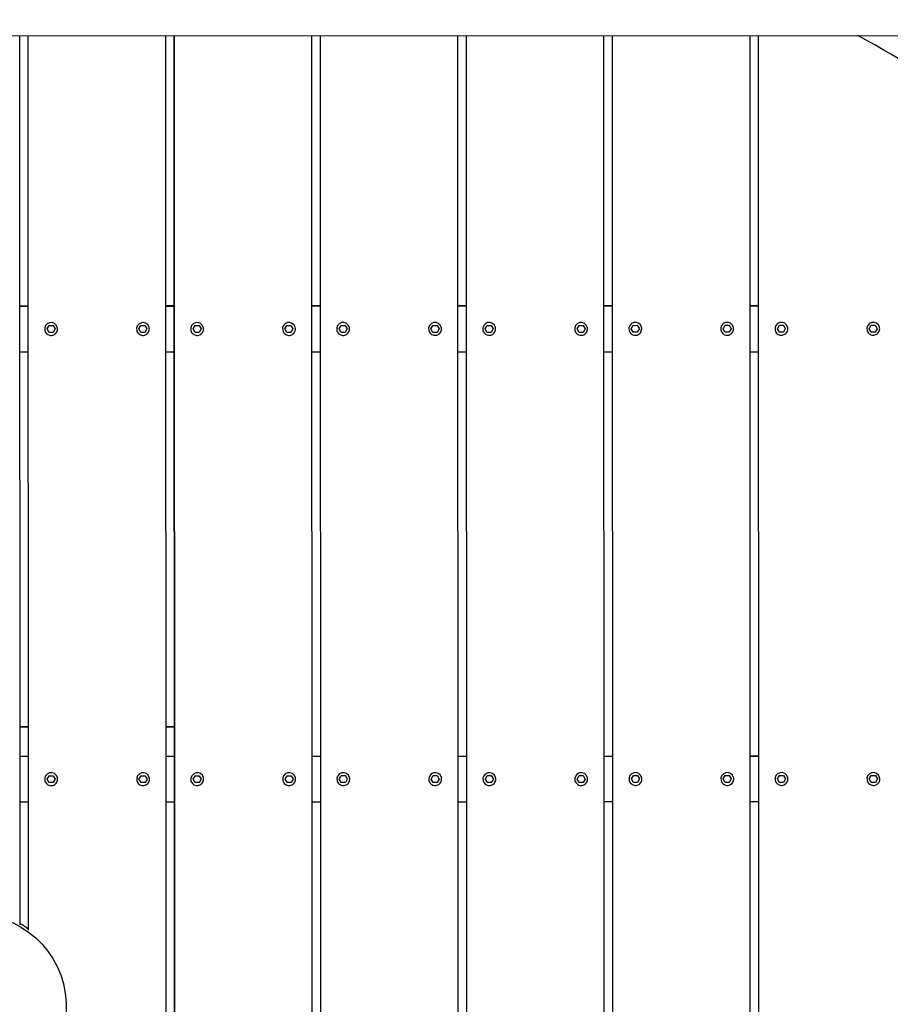
# Model space of a CAD drawing. Extents: x -171612754 to 1023329, y -47427495 to 12.
# Drawn here: x 1013413 to 1014360, y -93900 to -92828 of the extents above; entities that cross this region are included whole.
import ezdxf

# ---------------------------------------------------------------- set-up
doc = ezdxf.new("R2010")
doc.units = 0
doc.layers.get('0').update_dxf_attribs({"color": 252, "linetype": 'CONTINUOUS', "lineweight": 25})
doc.layers.get('Defpoints').update_dxf_attribs({"linetype": 'CONTINUOUS'})
doc.layers.add('ENG-DIMENSION', color=1, linetype='CONTINUOUS')
doc.layers.add('EQUIPMENT', color=4, linetype='CONTINUOUS', lineweight=25)
doc.styles.add('Entos Arial', font='arial.ttf')
doc.styles.add('MYRIAD', font='txt')
doc.dimstyles.new('Entos_DIM_50', dxfattribs={"dimscale": 50, "dimtxt": 1.8, "dimasz": 1.8, "dimexe": 0.9, "dimexo": 0.9, "dimgap": 0.7, "dimtad": 1, "dimrnd": 0.5, "dimdsep": 46, "dimtxsty": 'MYRIAD', "dimblk": 'ARCHTICK', "dimcen": 0, "dimazin": 2, "dimtfac": 1, "dimtmove": 0, "dimatfit": 3, "dimfxl": 1, "dimtolj": 1, "dimarcsym": 0})

# ---------------------------------------------------------------- blocks, each defined once
blk = doc.blocks.new('_ArchTick')
at = {"color": 0, "linetype": 'ByBlock', "const_width": 0.15}
blk.add_lwpolyline([(-0.5, -0.5), (0.5, 0.5)], dxfattribs=at)
blk = doc.blocks.new('*D1445')
at = {"layer": 'Defpoints', "color": 0, "transparency": 16777216}
for p in [(992116, -85416.4), (1020749.6, -91724.5), (992116, -94163.8)]:
    blk.add_point(p, dxfattribs=at)
at = {"layer": 'ENG-DIMENSION', "color": 0, "lineweight": -2, "transparency": 16777216}
for p, q in [((992116, -94073.8), (992116, -85326.4)), ((1020749.6, -91634.5), (1020749.6, -85326.4)), ((1020749.6, -85416.4), (992116, -85416.4))]:
    blk.add_line(p, q, dxfattribs=at)
at = {"layer": 'ENG-DIMENSION', "color": 0, "lineweight": -2, "transparency": 16777216, "xscale": 180, "yscale": 180, "zscale": 180, "rotation": 180}
blk.add_blockref('_ArchTick', (992116, -85416.4), dxfattribs=at)
at = {"layer": 'ENG-DIMENSION', "color": 0, "lineweight": -2, "transparency": 16777216, "xscale": 180, "yscale": 180, "zscale": 180}
blk.add_blockref('_ArchTick', (1020749.6, -85416.4), dxfattribs=at)
at = {"layer": 'ENG-DIMENSION', "color": 0, "transparency": 16777216, "insert": (1006432.8, -85254.5), "char_height": 180, "attachment_point": 5, "style": 'Entos Arial'}
blk.add_mtext('\\A1;28633', dxfattribs=at)

msp = doc.modelspace()

# ---------------------------------------------------------------- linework, layer by layer
at = {"layer": 'EQUIPMENT'}
for p, q in [((1012703.6, -92845.9), (1014803.6, -92845.3)), ((1013412.9, -93813.3), (1013412.6, -92845.7)), ((1013421.6, -92845.7), (1013421.8, -93819.2)), ((1013421.6, -92845.7), (1013421.8, -93819.2)), ((1013572.2, -95086.8), (1013571.6, -92845.7)), ((1013580.5, -92845.6), (1013581.2, -95088.1)), ((1013580.6, -92845.6), (1013581.2, -95088.1)), ((1013731.2, -95100.3), (1013730.6, -92845.6)), ((1013739.5, -92845.6), (1013740.2, -95100.4)), ((1013739.5, -92845.6), (1013740.2, -95100.4)), ((1013890.2, -95092.6), (1013889.5, -92845.6)), ((1013898.5, -92845.6), (1013899.1, -95091.5)), ((1013898.5, -92845.6), (1013899.1, -95091.5)), ((1014049.1, -95063.3), (1014048.5, -92845.5)), ((1014057.5, -92845.5), (1014058.1, -95061)), ((1014057.5, -92845.5), (1014058.1, -95061)), ((1014208.1, -95010.8), (1014207.5, -92845.5)), ((1014216.5, -92845.5), (1014217.1, -95007)), ((1014216.5, -92845.5), (1014217.1, -95007)), ((1013412.7, -93139.8), (1013421.6, -93139.8)), ((1013421.6, -93139.8), (1013412.7, -93139.8)), ((1013571.7, -93139.8), (1013580.6, -93139.8)), ((1013580.6, -93139.7), (1013571.7, -93139.7)), ((1013730.6, -93139.7), (1013739.6, -93139.7)), ((1013739.6, -93139.7), (1013730.6, -93139.7)), ((1013898.6, -93139.6), (1013889.6, -93139.6)), ((1013889.6, -93139.7), (1013898.6, -93139.7)), ((1014048.6, -93139.6), (1014057.6, -93139.6)), ((1014057.6, -93139.6), (1014048.6, -93139.6)), ((1014216.5, -93139.5), (1014207.6, -93139.5)), ((1014207.6, -93139.6), (1014216.5, -93139.6)), ((1013442.3, -93164.8), (1013444.5, -93161)), ((1013444.5, -93161), (1013448.9, -93161)), ((1013448.9, -93161), (1013451, -93164.8)), ((1013542.3, -93164.8), (1013544.5, -93161)), ((1013544.5, -93161), (1013548.9, -93161)), ((1013548.9, -93161), (1013551, -93164.8)), ((1013601.3, -93164.8), (1013603.5, -93161)), ((1013603.5, -93161), (1013607.8, -93161)), ((1013607.8, -93161), (1013610, -93164.8)), ((1013701.3, -93164.8), (1013703.5, -93161)), ((1013703.5, -93161), (1013707.8, -93161)), ((1013707.8, -93161), (1013710, -93164.8)), ((1013760.2, -93164.7), (1013762.4, -93160.9)), ((1013762.4, -93160.9), (1013766.8, -93160.9)), ((1013766.8, -93160.9), (1013769, -93164.7)), ((1013860.2, -93164.7), (1013862.4, -93160.9)), ((1013862.4, -93160.9), (1013866.8, -93160.9)), ((1013866.8, -93160.9), (1013869, -93164.7)), ((1013919.2, -93164.7), (1013921.4, -93160.9)), ((1013921.4, -93160.9), (1013925.8, -93160.9)), ((1013925.8, -93160.9), (1013928, -93164.7)), ((1014019.2, -93164.7), (1014021.4, -93160.9)), ((1014021.4, -93160.9), (1014025.8, -93160.9)), ((1014025.8, -93160.9), (1014028, -93164.7)), ((1014078.2, -93164.6), (1014080.4, -93160.9)), ((1014080.4, -93160.9), (1014084.8, -93160.8)), ((1014084.8, -93160.8), (1014087, -93164.6)), ((1014178.2, -93164.6), (1014180.4, -93160.8)), ((1014180.4, -93160.8), (1014184.8, -93160.8)), ((1014184.8, -93160.8), (1014187, -93164.6)), ((1014237.2, -93164.6), (1014239.4, -93160.8)), ((1014239.4, -93160.8), (1014243.8, -93160.8)), ((1014243.8, -93160.8), (1014245.9, -93164.6)), ((1014337.2, -93164.6), (1014339.4, -93160.8)), ((1014339.4, -93160.8), (1014343.8, -93160.8)), ((1014343.8, -93160.8), (1014345.9, -93164.6)), ((1013439.9, -93166.5), (1013439.9, -93166.5)), ((1013444.5, -93168.6), (1013442.3, -93164.8)), ((1013444.5, -93168.6), (1013442.3, -93164.8)), ((1013448.9, -93168.6), (1013444.5, -93168.6)), ((1013444.5, -93168.6), (1013444.5, -93168.6)), ((1013448.9, -93168.6), (1013444.5, -93168.6)), ((1013451, -93164.8), (1013448.9, -93168.6)), ((1013451, -93164.8), (1013448.9, -93168.6)), ((1013448.9, -93168.6), (1013448.9, -93168.6)), ((1013453.5, -93163.1), (1013453.5, -93163.1)), ((1013539.9, -93166.5), (1013539.9, -93166.5)), ((1013544.5, -93168.6), (1013542.3, -93164.8)), ((1013544.5, -93168.6), (1013542.3, -93164.8)), ((1013548.9, -93168.6), (1013544.5, -93168.6)), ((1013544.5, -93168.6), (1013544.5, -93168.6)), ((1013548.9, -93168.6), (1013544.5, -93168.6)), ((1013551, -93164.8), (1013548.9, -93168.6)), ((1013551, -93164.8), (1013548.9, -93168.6)), ((1013548.9, -93168.6), (1013548.9, -93168.6)), ((1013553.5, -93163.1), (1013553.5, -93163.1)), ((1013598.9, -93166.5), (1013598.9, -93166.5)), ((1013603.5, -93168.6), (1013601.3, -93164.8)), ((1013603.5, -93168.6), (1013601.3, -93164.8)), ((1013607.8, -93168.6), (1013603.5, -93168.6)), ((1013603.5, -93168.6), (1013603.5, -93168.6)), ((1013607.8, -93168.6), (1013603.5, -93168.6)), ((1013610, -93164.8), (1013607.8, -93168.6)), ((1013610, -93164.8), (1013607.8, -93168.6)), ((1013607.8, -93168.6), (1013607.8, -93168.6)), ((1013612.4, -93163.1), (1013612.4, -93163.1)), ((1013698.9, -93166.4), (1013698.9, -93166.4)), ((1013703.5, -93168.6), (1013701.3, -93164.8)), ((1013703.5, -93168.6), (1013701.3, -93164.8)), ((1013707.8, -93168.5), (1013703.5, -93168.6)), ((1013707.8, -93168.6), (1013703.5, -93168.6)), ((1013703.5, -93168.6), (1013703.5, -93168.6)), ((1013710, -93164.8), (1013707.8, -93168.6)), ((1013710, -93164.8), (1013707.8, -93168.5)), ((1013707.8, -93168.6), (1013707.8, -93168.5)), ((1013712.4, -93163.1), (1013712.4, -93163.1)), ((1013757.8, -93166.4), (1013757.8, -93166.4)), ((1013762.4, -93168.5), (1013760.2, -93164.7)), ((1013762.4, -93168.5), (1013760.2, -93164.7)), ((1013766.8, -93168.5), (1013762.4, -93168.5)), ((1013762.4, -93168.5), (1013762.4, -93168.5)), ((1013766.8, -93168.5), (1013762.4, -93168.5)), ((1013769, -93164.7), (1013766.8, -93168.5)), ((1013769, -93164.7), (1013766.8, -93168.5)), ((1013766.8, -93168.5), (1013766.8, -93168.5)), ((1013771.4, -93163), (1013771.4, -93163)), ((1013857.8, -93166.4), (1013857.8, -93166.4)), ((1013862.4, -93168.5), (1013860.2, -93164.7)), ((1013862.4, -93168.5), (1013860.2, -93164.7)), ((1013866.8, -93168.5), (1013862.4, -93168.5)), ((1013862.4, -93168.5), (1013862.4, -93168.5)), ((1013866.8, -93168.5), (1013862.4, -93168.5)), ((1013869, -93164.7), (1013866.8, -93168.5)), ((1013869, -93164.7), (1013866.8, -93168.5)), ((1013866.8, -93168.5), (1013866.8, -93168.5)), ((1013871.4, -93163), (1013871.4, -93163)), ((1013916.8, -93166.4), (1013916.8, -93166.4)), ((1013921.4, -93168.5), (1013919.2, -93164.7)), ((1013921.4, -93168.5), (1013919.2, -93164.7)), ((1013925.8, -93168.5), (1013921.4, -93168.5)), ((1013921.4, -93168.5), (1013921.4, -93168.5)), ((1013925.8, -93168.5), (1013921.4, -93168.5)), ((1013928, -93164.7), (1013925.8, -93168.5)), ((1013928, -93164.7), (1013925.8, -93168.5)), ((1013925.8, -93168.5), (1013925.8, -93168.5)), ((1013930.4, -93163), (1013930.4, -93163)), ((1014016.8, -93166.4), (1014016.8, -93166.4)), ((1014021.4, -93168.5), (1014019.2, -93164.7)), ((1014021.4, -93168.5), (1014019.2, -93164.7)), ((1014025.8, -93168.5), (1014021.4, -93168.5)), ((1014021.4, -93168.5), (1014021.4, -93168.5)), ((1014025.8, -93168.5), (1014021.4, -93168.5)), ((1014028, -93164.7), (1014025.8, -93168.5)), ((1014028, -93164.7), (1014025.8, -93168.5)), ((1014025.8, -93168.5), (1014025.8, -93168.5)), ((1014030.4, -93163), (1014030.4, -93163)), ((1014075.8, -93166.3), (1014075.8, -93166.3)), ((1014080.4, -93168.4), (1014078.2, -93164.6)), ((1014080.4, -93168.4), (1014078.2, -93164.6)), ((1014084.8, -93168.4), (1014080.4, -93168.4)), ((1014080.4, -93168.4), (1014080.4, -93168.4)), ((1014084.8, -93168.4), (1014080.4, -93168.4)), ((1014087, -93164.6), (1014084.8, -93168.4)), ((1014087, -93164.6), (1014084.8, -93168.4)), ((1014084.8, -93168.4), (1014084.8, -93168.4)), ((1014089.4, -93163), (1014089.4, -93163)), ((1014175.8, -93166.3), (1014175.8, -93166.3)), ((1014180.4, -93168.4), (1014178.2, -93164.6)), ((1014180.4, -93168.4), (1014178.2, -93164.6)), ((1014184.8, -93168.4), (1014180.4, -93168.4)), ((1014180.4, -93168.4), (1014180.4, -93168.4)), ((1014184.8, -93168.4), (1014180.4, -93168.4)), ((1014187, -93164.6), (1014184.8, -93168.4)), ((1014187, -93164.6), (1014184.8, -93168.4)), ((1014184.8, -93168.4), (1014184.8, -93168.4)), ((1014189.4, -93162.9), (1014189.4, -93162.9)), ((1014234.8, -93166.3), (1014234.8, -93166.3)), ((1014239.4, -93168.4), (1014237.2, -93164.6)), ((1014239.4, -93168.4), (1014237.2, -93164.6)), ((1014243.8, -93168.4), (1014239.4, -93168.4)), ((1014239.4, -93168.4), (1014239.4, -93168.4)), ((1014243.8, -93168.4), (1014239.4, -93168.4)), ((1014245.9, -93164.6), (1014243.8, -93168.4)), ((1014245.9, -93164.6), (1014243.8, -93168.4)), ((1014243.8, -93168.4), (1014243.8, -93168.4)), ((1014248.4, -93162.9), (1014248.4, -93162.9)), ((1014334.8, -93166.3), (1014334.8, -93166.3)), ((1014339.4, -93168.4), (1014337.2, -93164.6)), ((1014339.4, -93168.4), (1014337.2, -93164.6)), ((1014343.8, -93168.4), (1014339.4, -93168.4)), ((1014339.4, -93168.4), (1014339.4, -93168.4)), ((1014343.8, -93168.4), (1014339.4, -93168.4)), ((1014345.9, -93164.6), (1014343.8, -93168.4)), ((1014345.9, -93164.6), (1014343.8, -93168.4)), ((1014343.8, -93168.4), (1014343.8, -93168.4)), ((1014348.4, -93162.9), (1014348.4, -93162.9)), ((1013412.7, -93189.8), (1013421.7, -93189.8)), ((1013571.7, -93189.8), (1013580.6, -93189.7)), ((1013730.7, -93189.7), (1013739.6, -93189.7)), ((1013889.6, -93189.7), (1013898.6, -93189.7)), ((1014048.6, -93189.6), (1014057.6, -93189.6)), ((1014207.6, -93189.6), (1014216.6, -93189.6)), ((1013421.8, -93597.7), (1013412.8, -93597.7)), ((1013421.8, -93598.3), (1013412.8, -93598.3)), ((1013580.8, -93597.7), (1013571.8, -93597.7)), ((1013580.8, -93598.2), (1013571.8, -93598.2)), ((1013412.8, -93629.8), (1013421.8, -93629.8)), ((1013412.8, -93629.8), (1013421.8, -93629.8)), ((1013571.8, -93629.7), (1013580.8, -93629.7)), ((1013571.8, -93629.8), (1013580.8, -93629.8)), ((1013730.8, -93629.7), (1013739.7, -93629.7)), ((1013730.8, -93629.7), (1013739.7, -93629.7)), ((1013889.8, -93629.6), (1013898.7, -93629.6)), ((1013889.8, -93629.7), (1013898.7, -93629.7)), ((1014048.7, -93629.6), (1014057.7, -93629.6)), ((1014048.7, -93629.6), (1014057.7, -93629.6)), ((1014207.7, -93629.5), (1014216.7, -93629.5)), ((1014207.7, -93629.6), (1014216.7, -93629.6)), ((1013442.4, -93654.8), (1013444.6, -93651)), ((1013444.6, -93658.6), (1013442.4, -93654.8)), ((1013444.6, -93658.6), (1013442.4, -93654.8)), ((1013444.6, -93651), (1013449, -93651)), ((1013449, -93651), (1013451.2, -93654.8)), ((1013451.2, -93654.8), (1013449, -93658.6)), ((1013451.2, -93654.8), (1013449, -93658.6)), ((1013453.6, -93653.1), (1013453.6, -93653.1)), ((1013542.4, -93654.8), (1013544.6, -93651)), ((1013544.6, -93658.6), (1013542.4, -93654.8)), ((1013544.6, -93658.6), (1013542.4, -93654.8)), ((1013544.6, -93651), (1013549, -93651)), ((1013549, -93651), (1013551.2, -93654.8)), ((1013551.2, -93654.8), (1013549, -93658.6)), ((1013551.2, -93654.8), (1013549, -93658.6)), ((1013553.6, -93653.1), (1013553.6, -93653.1)), ((1013601.4, -93654.8), (1013603.6, -93651)), ((1013603.6, -93658.6), (1013601.4, -93654.8)), ((1013603.6, -93658.6), (1013601.4, -93654.8)), ((1013603.6, -93651), (1013608, -93651)), ((1013608, -93651), (1013610.2, -93654.8)), ((1013610.2, -93654.8), (1013608, -93658.6)), ((1013610.2, -93654.8), (1013608, -93658.6)), ((1013612.6, -93653.1), (1013612.6, -93653.1)), ((1013701.4, -93654.8), (1013703.6, -93651)), ((1013703.6, -93658.6), (1013701.4, -93654.8)), ((1013703.6, -93658.6), (1013701.4, -93654.8)), ((1013703.6, -93651), (1013708, -93651)), ((1013708, -93651), (1013710.2, -93654.8)), ((1013710.2, -93654.8), (1013708, -93658.6)), ((1013710.2, -93654.8), (1013708, -93658.5)), ((1013712.6, -93653.1), (1013712.6, -93653.1)), ((1013760.4, -93654.7), (1013762.6, -93650.9)), ((1013762.6, -93658.5), (1013760.4, -93654.7)), ((1013762.6, -93658.5), (1013760.4, -93654.7)), ((1013762.6, -93650.9), (1013767, -93650.9)), ((1013767, -93650.9), (1013769.1, -93654.7)), ((1013769.1, -93654.7), (1013767, -93658.5)), ((1013769.1, -93654.7), (1013767, -93658.5)), ((1013771.6, -93653), (1013771.6, -93653)), ((1013860.4, -93654.7), (1013862.6, -93650.9)), ((1013862.6, -93658.5), (1013860.4, -93654.7)), ((1013862.6, -93658.5), (1013860.4, -93654.7)), ((1013862.6, -93650.9), (1013867, -93650.9)), ((1013867, -93650.9), (1013869.1, -93654.7)), ((1013869.1, -93654.7), (1013867, -93658.5)), ((1013869.1, -93654.7), (1013867, -93658.5)), ((1013871.6, -93653), (1013871.6, -93653)), ((1013919.4, -93654.7), (1013921.5, -93650.9)), ((1013921.6, -93658.5), (1013919.4, -93654.7)), ((1013921.6, -93658.5), (1013919.4, -93654.7)), ((1013921.5, -93650.9), (1013925.9, -93650.9)), ((1013925.9, -93650.9), (1013928.1, -93654.7)), ((1013928.1, -93654.7), (1013925.9, -93658.5)), ((1013928.1, -93654.7), (1013925.9, -93658.5)), ((1013930.5, -93653), (1013930.5, -93653)), ((1014019.4, -93654.7), (1014021.5, -93650.9)), ((1014021.6, -93658.5), (1014019.4, -93654.7)), ((1014021.6, -93658.5), (1014019.4, -93654.7)), ((1014021.5, -93650.9), (1014025.9, -93650.9)), ((1014025.9, -93650.9), (1014028.1, -93654.7)), ((1014028.1, -93654.7), (1014025.9, -93658.5)), ((1014028.1, -93654.7), (1014025.9, -93658.5)), ((1014030.5, -93653), (1014030.5, -93653)), ((1014078.3, -93654.6), (1014080.5, -93650.8)), ((1014080.5, -93658.4), (1014078.3, -93654.6)), ((1014080.5, -93658.4), (1014078.3, -93654.6)), ((1014080.5, -93650.8), (1014084.9, -93650.8)), ((1014084.9, -93650.8), (1014087.1, -93654.6)), ((1014087.1, -93654.6), (1014084.9, -93658.4)), ((1014087.1, -93654.6), (1014084.9, -93658.4)), ((1014089.5, -93653), (1014089.5, -93653)), ((1014178.3, -93654.6), (1014180.5, -93650.8)), ((1014180.5, -93658.4), (1014178.3, -93654.6)), ((1014180.5, -93658.4), (1014178.3, -93654.6)), ((1014180.5, -93650.8), (1014184.9, -93650.8)), ((1014184.9, -93650.8), (1014187.1, -93654.6)), ((1014187.1, -93654.6), (1014184.9, -93658.4)), ((1014187.1, -93654.6), (1014184.9, -93658.4)), ((1014189.5, -93652.9), (1014189.5, -93652.9)), ((1014237.3, -93654.6), (1014239.5, -93650.8)), ((1014239.5, -93658.4), (1014237.3, -93654.6)), ((1014239.5, -93658.4), (1014237.3, -93654.6)), ((1014239.5, -93650.8), (1014243.9, -93650.8)), ((1014243.9, -93650.8), (1014246.1, -93654.6)), ((1014246.1, -93654.6), (1014243.9, -93658.4)), ((1014246.1, -93654.6), (1014243.9, -93658.4)), ((1014248.5, -93652.9), (1014248.5, -93652.9)), ((1014337.3, -93654.6), (1014339.5, -93650.8)), ((1014339.5, -93658.4), (1014337.3, -93654.6)), ((1014339.5, -93658.4), (1014337.3, -93654.6)), ((1014339.5, -93650.8), (1014343.9, -93650.8)), ((1014343.9, -93650.8), (1014346.1, -93654.6)), ((1014346.1, -93654.6), (1014343.9, -93658.4)), ((1014346.1, -93654.6), (1014343.9, -93658.4)), ((1014348.5, -93652.9), (1014348.5, -93652.9)), ((1013440, -93656.5), (1013440, -93656.5)), ((1013449, -93658.6), (1013444.6, -93658.6)), ((1013444.6, -93658.6), (1013444.6, -93658.6)), ((1013449, -93658.6), (1013444.6, -93658.6)), ((1013449, -93658.6), (1013449, -93658.6)), ((1013540, -93656.5), (1013540, -93656.5)), ((1013549, -93658.6), (1013544.6, -93658.6)), ((1013544.6, -93658.6), (1013544.6, -93658.6)), ((1013549, -93658.6), (1013544.6, -93658.6)), ((1013549, -93658.6), (1013549, -93658.6)), ((1013599, -93656.5), (1013599, -93656.5)), ((1013608, -93658.6), (1013603.6, -93658.6)), ((1013603.6, -93658.6), (1013603.6, -93658.6)), ((1013608, -93658.6), (1013603.6, -93658.6)), ((1013608, -93658.6), (1013608, -93658.6)), ((1013699, -93656.4), (1013699, -93656.4)), ((1013708, -93658.5), (1013703.6, -93658.6)), ((1013708, -93658.6), (1013703.6, -93658.6)), ((1013703.6, -93658.6), (1013703.6, -93658.6)), ((1013708, -93658.6), (1013708, -93658.5)), ((1013758, -93656.4), (1013758, -93656.4)), ((1013767, -93658.5), (1013762.6, -93658.5)), ((1013762.6, -93658.5), (1013762.6, -93658.5)), ((1013767, -93658.5), (1013762.6, -93658.5)), ((1013767, -93658.5), (1013767, -93658.5)), ((1013858, -93656.4), (1013858, -93656.4)), ((1013867, -93658.5), (1013862.6, -93658.5)), ((1013862.6, -93658.5), (1013862.6, -93658.5)), ((1013867, -93658.5), (1013862.6, -93658.5)), ((1013867, -93658.5), (1013867, -93658.5)), ((1013916.9, -93656.4), (1013916.9, -93656.4)), ((1013925.9, -93658.5), (1013921.6, -93658.5)), ((1013921.6, -93658.5), (1013921.6, -93658.5)), ((1013925.9, -93658.5), (1013921.6, -93658.5)), ((1013925.9, -93658.5), (1013925.9, -93658.5)), ((1014016.9, -93656.4), (1014016.9, -93656.4)), ((1014025.9, -93658.5), (1014021.6, -93658.5)), ((1014021.6, -93658.5), (1014021.6, -93658.5)), ((1014025.9, -93658.5), (1014021.6, -93658.5)), ((1014025.9, -93658.5), (1014025.9, -93658.5)), ((1014075.9, -93656.3), (1014075.9, -93656.3)), ((1014084.9, -93658.4), (1014080.5, -93658.4)), ((1014080.5, -93658.4), (1014080.5, -93658.4)), ((1014084.9, -93658.4), (1014080.5, -93658.4)), ((1014084.9, -93658.4), (1014084.9, -93658.4)), ((1014175.9, -93656.3), (1014175.9, -93656.3)), ((1014184.9, -93658.4), (1014180.5, -93658.4)), ((1014180.5, -93658.4), (1014180.5, -93658.4)), ((1014184.9, -93658.4), (1014180.5, -93658.4)), ((1014184.9, -93658.4), (1014184.9, -93658.4)), ((1014234.9, -93656.3), (1014234.9, -93656.3)), ((1014243.9, -93658.4), (1014239.5, -93658.4)), ((1014239.5, -93658.4), (1014239.5, -93658.4)), ((1014243.9, -93658.4), (1014239.5, -93658.4)), ((1014243.9, -93658.4), (1014243.9, -93658.4)), ((1014334.9, -93656.3), (1014334.9, -93656.3)), ((1014343.9, -93658.4), (1014339.5, -93658.4)), ((1014339.5, -93658.4), (1014339.5, -93658.4)), ((1014343.9, -93658.4), (1014339.5, -93658.4)), ((1014343.9, -93658.4), (1014343.9, -93658.4)), ((1013421.8, -93679.8), (1013412.8, -93679.8)), ((1013580.8, -93679.7), (1013571.8, -93679.8)), ((1013739.8, -93679.7), (1013730.8, -93679.7)), ((1013898.7, -93679.7), (1013889.8, -93679.7)), ((1014057.7, -93679.6), (1014048.7, -93679.6)), ((1014216.7, -93679.6), (1014207.7, -93679.6)), ((1013459.7, -93875.7), (1013460.3, -93877.8))]:
    msp.add_line(p, q, dxfattribs=at)
for centre in [(1013446.7, -93164.8), (1013546.7, -93164.8), (1013605.6, -93164.8), (1013705.6, -93164.7), (1013764.6, -93164.7), (1013864.6, -93164.7), (1013923.6, -93164.7), (1014023.6, -93164.7), (1014082.6, -93164.6), (1014182.6, -93164.6), (1014241.6, -93164.6), (1014341.6, -93164.6), (1013446.8, -93654.8), (1013546.8, -93654.8), (1013605.8, -93654.8), (1013705.8, -93654.7), (1013764.8, -93654.7), (1013864.8, -93654.7), (1013923.7, -93654.7), (1014023.7, -93654.7), (1014082.7, -93654.6), (1014182.7, -93654.6), (1014241.7, -93654.6), (1014341.7, -93654.6)]:
    msp.add_arc(centre, 7, 13.9764, 193.9764, dxfattribs=at)
msp.add_ellipse((1013363.2, -93901.9), major_axis=(97, 24.2), ratio=1, dxfattribs=at)
msp.add_ellipse((1013362.3, -93898.3), major_axis=(59.5, 80.3), ratio=1, start_param=0, end_param=0.107605, dxfattribs=at)
for points, knots in [([(1014582.8, -94767.2), (1014675.3, -94678.6), (1014753.4, -94575.2), (1014873.2, -94349), (1014914.9, -94226.2), (1014957.4, -93973.8), (1014958.4, -93844.1), (1014919.4, -93591.1), (1014879.4, -93467.8), (1014762.8, -93239.9), (1014686.1, -93135.4), (1014514.8, -92966.6), (1014423.5, -92899), (1014324.7, -92845.4)], [3.905067, 3.905067, 3.905067, 3.905067, 4.225067, 4.225067, 4.545067, 4.545067, 4.865067, 4.865067, 5.185067, 5.185067, 5.505067, 5.505067, 5.786253, 5.786253, 5.786253, 5.786253]), ([(1013439.9, -93166.5), (1013440.1, -93167.2), (1013440.3, -93167.9), (1013441.1, -93169.2), (1013441.6, -93169.8), (1013442.8, -93170.7), (1013443.5, -93171.1), (1013444.9, -93171.6), (1013445.6, -93171.8), (1013447.1, -93171.9), (1013447.8, -93171.8), (1013449.3, -93171.4), (1013450, -93171), (1013451.2, -93170.2), (1013451.7, -93169.7), (1013452.7, -93168.5), (1013453, -93167.8), (1013453.5, -93166.4), (1013453.7, -93165.7), (1013453.7, -93164.3), (1013453.6, -93163.7), (1013453.5, -93163.1)], [1.814449, 1.814449, 1.814449, 1.814449, 2.134449, 2.134449, 2.454449, 2.454449, 2.774449, 2.774449, 3.094449, 3.094449, 3.414449, 3.414449, 3.734449, 3.734449, 4.054449, 4.054449, 4.374449, 4.374449, 4.694449, 4.694449, 4.956042, 4.956042, 4.956042, 4.956042]), ([(1013539.9, -93166.5), (1013540.1, -93167.2), (1013540.3, -93167.9), (1013541.1, -93169.2), (1013541.6, -93169.7), (1013542.8, -93170.7), (1013543.5, -93171.1), (1013544.9, -93171.6), (1013545.6, -93171.8), (1013547.1, -93171.8), (1013547.8, -93171.7), (1013549.3, -93171.3), (1013550, -93171), (1013551.2, -93170.2), (1013551.7, -93169.7), (1013552.7, -93168.5), (1013553, -93167.8), (1013553.5, -93166.4), (1013553.7, -93165.7), (1013553.7, -93164.3), (1013553.6, -93163.7), (1013553.5, -93163.1)], [1.814449, 1.814449, 1.814449, 1.814449, 2.134449, 2.134449, 2.454449, 2.454449, 2.774449, 2.774449, 3.094449, 3.094449, 3.414449, 3.414449, 3.734449, 3.734449, 4.054449, 4.054449, 4.374449, 4.374449, 4.694449, 4.694449, 4.956042, 4.956042, 4.956042, 4.956042]), ([(1013598.9, -93166.5), (1013599, -93167.2), (1013599.3, -93167.9), (1013600.1, -93169.2), (1013600.6, -93169.7), (1013601.8, -93170.7), (1013602.4, -93171), (1013603.8, -93171.6), (1013604.6, -93171.7), (1013606.1, -93171.8), (1013606.8, -93171.7), (1013608.3, -93171.3), (1013608.9, -93171), (1013610.2, -93170.2), (1013610.7, -93169.6), (1013611.6, -93168.5), (1013612, -93167.8), (1013612.5, -93166.4), (1013612.6, -93165.6), (1013612.7, -93164.3), (1013612.6, -93163.7), (1013612.4, -93163.1)], [1.814449, 1.814449, 1.814449, 1.814449, 2.134449, 2.134449, 2.454449, 2.454449, 2.774449, 2.774449, 3.094449, 3.094449, 3.414449, 3.414449, 3.734449, 3.734449, 4.054449, 4.054449, 4.374449, 4.374449, 4.694449, 4.694449, 4.956042, 4.956042, 4.956042, 4.956042]), ([(1013698.9, -93166.4), (1013699, -93167.2), (1013699.3, -93167.9), (1013700.1, -93169.1), (1013700.6, -93169.7), (1013701.8, -93170.6), (1013702.4, -93171), (1013703.8, -93171.6), (1013704.6, -93171.7), (1013706.1, -93171.8), (1013706.8, -93171.7), (1013708.3, -93171.3), (1013708.9, -93171), (1013710.2, -93170.1), (1013710.7, -93169.6), (1013711.6, -93168.4), (1013712, -93167.8), (1013712.5, -93166.4), (1013712.6, -93165.6), (1013712.7, -93164.3), (1013712.6, -93163.7), (1013712.4, -93163.1)], [1.814449, 1.814449, 1.814449, 1.814449, 2.134449, 2.134449, 2.454449, 2.454449, 2.774449, 2.774449, 3.094449, 3.094449, 3.414449, 3.414449, 3.734449, 3.734449, 4.054449, 4.054449, 4.374449, 4.374449, 4.694449, 4.694449, 4.956042, 4.956042, 4.956042, 4.956042]), ([(1013757.8, -93166.4), (1013758, -93167.2), (1013758.3, -93167.8), (1013759.1, -93169.1), (1013759.6, -93169.7), (1013760.8, -93170.6), (1013761.4, -93171), (1013762.8, -93171.5), (1013763.6, -93171.7), (1013765, -93171.8), (1013765.8, -93171.7), (1013767.2, -93171.3), (1013767.9, -93171), (1013769.2, -93170.1), (1013769.7, -93169.6), (1013770.6, -93168.4), (1013771, -93167.8), (1013771.5, -93166.3), (1013771.6, -93165.6), (1013771.6, -93164.2), (1013771.6, -93163.6), (1013771.4, -93163)], [1.814449, 1.814449, 1.814449, 1.814449, 2.134449, 2.134449, 2.454449, 2.454449, 2.774449, 2.774449, 3.094449, 3.094449, 3.414449, 3.414449, 3.734449, 3.734449, 4.054449, 4.054449, 4.374449, 4.374449, 4.694449, 4.694449, 4.956042, 4.956042, 4.956042, 4.956042]), ([(1013857.8, -93166.4), (1013858, -93167.1), (1013858.3, -93167.8), (1013859.1, -93169.1), (1013859.6, -93169.6), (1013860.8, -93170.6), (1013861.4, -93171), (1013862.8, -93171.5), (1013863.6, -93171.7), (1013865, -93171.7), (1013865.8, -93171.6), (1013867.2, -93171.2), (1013867.9, -93170.9), (1013869.2, -93170.1), (1013869.7, -93169.6), (1013870.6, -93168.4), (1013871, -93167.7), (1013871.5, -93166.3), (1013871.6, -93165.6), (1013871.6, -93164.2), (1013871.6, -93163.6), (1013871.4, -93163)], [1.814449, 1.814449, 1.814449, 1.814449, 2.134449, 2.134449, 2.454449, 2.454449, 2.774449, 2.774449, 3.094449, 3.094449, 3.414449, 3.414449, 3.734449, 3.734449, 4.054449, 4.054449, 4.374449, 4.374449, 4.694449, 4.694449, 4.956042, 4.956042, 4.956042, 4.956042]), ([(1013916.8, -93166.4), (1013917, -93167.1), (1013917.3, -93167.8), (1013918.1, -93169.1), (1013918.6, -93169.6), (1013919.7, -93170.6), (1013920.4, -93171), (1013921.8, -93171.5), (1013922.5, -93171.6), (1013924, -93171.7), (1013924.8, -93171.6), (1013926.2, -93171.2), (1013926.9, -93170.9), (1013928.1, -93170.1), (1013928.7, -93169.6), (1013929.6, -93168.4), (1013930, -93167.7), (1013930.5, -93166.3), (1013930.6, -93165.6), (1013930.6, -93164.2), (1013930.5, -93163.6), (1013930.4, -93163)], [1.814449, 1.814449, 1.814449, 1.814449, 2.134449, 2.134449, 2.454449, 2.454449, 2.774449, 2.774449, 3.094449, 3.094449, 3.414449, 3.414449, 3.734449, 3.734449, 4.054449, 4.054449, 4.374449, 4.374449, 4.694449, 4.694449, 4.956042, 4.956042, 4.956042, 4.956042]), ([(1014016.8, -93166.4), (1014017, -93167.1), (1014017.3, -93167.8), (1014018.1, -93169), (1014018.6, -93169.6), (1014019.7, -93170.5), (1014020.4, -93170.9), (1014021.8, -93171.5), (1014022.5, -93171.6), (1014024, -93171.7), (1014024.8, -93171.6), (1014026.2, -93171.2), (1014026.9, -93170.9), (1014028.1, -93170), (1014028.7, -93169.5), (1014029.6, -93168.4), (1014030, -93167.7), (1014030.5, -93166.3), (1014030.6, -93165.5), (1014030.6, -93164.2), (1014030.5, -93163.6), (1014030.4, -93163)], [1.814449, 1.814449, 1.814449, 1.814449, 2.134449, 2.134449, 2.454449, 2.454449, 2.774449, 2.774449, 3.094449, 3.094449, 3.414449, 3.414449, 3.734449, 3.734449, 4.054449, 4.054449, 4.374449, 4.374449, 4.694449, 4.694449, 4.956042, 4.956042, 4.956042, 4.956042]), ([(1014075.8, -93166.3), (1014076, -93167.1), (1014076.3, -93167.8), (1014077.1, -93169), (1014077.6, -93169.6), (1014078.7, -93170.5), (1014079.4, -93170.9), (1014080.8, -93171.4), (1014081.5, -93171.6), (1014083, -93171.7), (1014083.8, -93171.6), (1014085.2, -93171.2), (1014085.9, -93170.9), (1014087.1, -93170), (1014087.7, -93169.5), (1014088.6, -93168.3), (1014088.9, -93167.7), (1014089.4, -93166.3), (1014089.6, -93165.5), (1014089.6, -93164.2), (1014089.5, -93163.5), (1014089.4, -93163)], [1.814449, 1.814449, 1.814449, 1.814449, 2.134449, 2.134449, 2.454449, 2.454449, 2.774449, 2.774449, 3.094449, 3.094449, 3.414449, 3.414449, 3.734449, 3.734449, 4.054449, 4.054449, 4.374449, 4.374449, 4.694449, 4.694449, 4.956042, 4.956042, 4.956042, 4.956042]), ([(1014175.8, -93166.3), (1014176, -93167), (1014176.3, -93167.7), (1014177.1, -93169), (1014177.6, -93169.6), (1014178.7, -93170.5), (1014179.4, -93170.9), (1014180.8, -93171.4), (1014181.5, -93171.6), (1014183, -93171.6), (1014183.8, -93171.6), (1014185.2, -93171.2), (1014185.9, -93170.8), (1014187.1, -93170), (1014187.7, -93169.5), (1014188.6, -93168.3), (1014188.9, -93167.6), (1014189.4, -93166.2), (1014189.6, -93165.5), (1014189.6, -93164.1), (1014189.5, -93163.5), (1014189.4, -93162.9)], [1.814449, 1.814449, 1.814449, 1.814449, 2.134449, 2.134449, 2.454449, 2.454449, 2.774449, 2.774449, 3.094449, 3.094449, 3.414449, 3.414449, 3.734449, 3.734449, 4.054449, 4.054449, 4.374449, 4.374449, 4.694449, 4.694449, 4.956042, 4.956042, 4.956042, 4.956042]), ([(1014234.8, -93166.3), (1014235, -93167), (1014235.2, -93167.7), (1014236, -93169), (1014236.5, -93169.5), (1014237.7, -93170.5), (1014238.4, -93170.9), (1014239.8, -93171.4), (1014240.5, -93171.6), (1014242, -93171.6), (1014242.7, -93171.5), (1014244.2, -93171.1), (1014244.9, -93170.8), (1014246.1, -93170), (1014246.6, -93169.5), (1014247.6, -93168.3), (1014247.9, -93167.6), (1014248.4, -93166.2), (1014248.6, -93165.5), (1014248.6, -93164.1), (1014248.5, -93163.5), (1014248.4, -93162.9)], [1.814449, 1.814449, 1.814449, 1.814449, 2.134449, 2.134449, 2.454449, 2.454449, 2.774449, 2.774449, 3.094449, 3.094449, 3.414449, 3.414449, 3.734449, 3.734449, 4.054449, 4.054449, 4.374449, 4.374449, 4.694449, 4.694449, 4.956042, 4.956042, 4.956042, 4.956042]), ([(1014334.8, -93166.3), (1014335, -93167), (1014335.2, -93167.7), (1014336, -93168.9), (1014336.5, -93169.5), (1014337.7, -93170.5), (1014338.4, -93170.8), (1014339.8, -93171.4), (1014340.5, -93171.5), (1014342, -93171.6), (1014342.7, -93171.5), (1014344.2, -93171.1), (1014344.9, -93170.8), (1014346.1, -93170), (1014346.6, -93169.4), (1014347.6, -93168.3), (1014347.9, -93167.6), (1014348.4, -93166.2), (1014348.6, -93165.4), (1014348.6, -93164.1), (1014348.5, -93163.5), (1014348.4, -93162.9)], [1.814449, 1.814449, 1.814449, 1.814449, 2.134449, 2.134449, 2.454449, 2.454449, 2.774449, 2.774449, 3.094449, 3.094449, 3.414449, 3.414449, 3.734449, 3.734449, 4.054449, 4.054449, 4.374449, 4.374449, 4.694449, 4.694449, 4.956042, 4.956042, 4.956042, 4.956042]), ([(1013440, -93656.5), (1013440.2, -93657.2), (1013440.5, -93657.9), (1013441.3, -93659.2), (1013441.8, -93659.8), (1013442.9, -93660.7), (1013443.6, -93661.1), (1013445, -93661.6), (1013445.7, -93661.8), (1013447.2, -93661.9), (1013448, -93661.8), (1013449.4, -93661.4), (1013450.1, -93661), (1013451.3, -93660.2), (1013451.9, -93659.7), (1013452.8, -93658.5), (1013453.2, -93657.8), (1013453.7, -93656.4), (1013453.8, -93655.7), (1013453.8, -93654.3), (1013453.7, -93653.7), (1013453.6, -93653.1)], [1.814449, 1.814449, 1.814449, 1.814449, 2.134449, 2.134449, 2.454449, 2.454449, 2.774449, 2.774449, 3.094449, 3.094449, 3.414449, 3.414449, 3.734449, 3.734449, 4.054449, 4.054449, 4.374449, 4.374449, 4.694449, 4.694449, 4.956042, 4.956042, 4.956042, 4.956042]), ([(1013540, -93656.5), (1013540.2, -93657.2), (1013540.5, -93657.9), (1013541.3, -93659.2), (1013541.8, -93659.7), (1013542.9, -93660.7), (1013543.6, -93661.1), (1013545, -93661.6), (1013545.7, -93661.8), (1013547.2, -93661.8), (1013548, -93661.7), (1013549.4, -93661.3), (1013550.1, -93661), (1013551.3, -93660.2), (1013551.9, -93659.7), (1013552.8, -93658.5), (1013553.2, -93657.8), (1013553.7, -93656.4), (1013553.8, -93655.7), (1013553.8, -93654.3), (1013553.7, -93653.7), (1013553.6, -93653.1)], [1.814449, 1.814449, 1.814449, 1.814449, 2.134449, 2.134449, 2.454449, 2.454449, 2.774449, 2.774449, 3.094449, 3.094449, 3.414449, 3.414449, 3.734449, 3.734449, 4.054449, 4.054449, 4.374449, 4.374449, 4.694449, 4.694449, 4.956042, 4.956042, 4.956042, 4.956042]), ([(1013599, -93656.5), (1013599.2, -93657.2), (1013599.5, -93657.9), (1013600.3, -93659.2), (1013600.8, -93659.7), (1013601.9, -93660.7), (1013602.6, -93661), (1013604, -93661.6), (1013604.7, -93661.7), (1013606.2, -93661.8), (1013607, -93661.7), (1013608.4, -93661.3), (1013609.1, -93661), (1013610.3, -93660.2), (1013610.9, -93659.6), (1013611.8, -93658.5), (1013612.1, -93657.8), (1013612.6, -93656.4), (1013612.8, -93655.6), (1013612.8, -93654.3), (1013612.7, -93653.7), (1013612.6, -93653.1)], [1.814449, 1.814449, 1.814449, 1.814449, 2.134449, 2.134449, 2.454449, 2.454449, 2.774449, 2.774449, 3.094449, 3.094449, 3.414449, 3.414449, 3.734449, 3.734449, 4.054449, 4.054449, 4.374449, 4.374449, 4.694449, 4.694449, 4.956042, 4.956042, 4.956042, 4.956042]), ([(1013699, -93656.4), (1013699.2, -93657.2), (1013699.5, -93657.9), (1013700.3, -93659.1), (1013700.8, -93659.7), (1013701.9, -93660.6), (1013702.6, -93661), (1013704, -93661.6), (1013704.7, -93661.7), (1013706.2, -93661.8), (1013707, -93661.7), (1013708.4, -93661.3), (1013709.1, -93661), (1013710.3, -93660.1), (1013710.9, -93659.6), (1013711.8, -93658.4), (1013712.1, -93657.8), (1013712.6, -93656.4), (1013712.8, -93655.6), (1013712.8, -93654.3), (1013712.7, -93653.7), (1013712.6, -93653.1)], [1.814449, 1.814449, 1.814449, 1.814449, 2.134449, 2.134449, 2.454449, 2.454449, 2.774449, 2.774449, 3.094449, 3.094449, 3.414449, 3.414449, 3.734449, 3.734449, 4.054449, 4.054449, 4.374449, 4.374449, 4.694449, 4.694449, 4.956042, 4.956042, 4.956042, 4.956042]), ([(1013758, -93656.4), (1013758.1, -93657.2), (1013758.4, -93657.8), (1013759.2, -93659.1), (1013759.7, -93659.7), (1013760.9, -93660.6), (1013761.6, -93661), (1013762.9, -93661.5), (1013763.7, -93661.7), (1013765.2, -93661.8), (1013765.9, -93661.7), (1013767.4, -93661.3), (1013768.1, -93661), (1013769.3, -93660.1), (1013769.8, -93659.6), (1013770.8, -93658.4), (1013771.1, -93657.8), (1013771.6, -93656.3), (1013771.7, -93655.6), (1013771.8, -93654.2), (1013771.7, -93653.6), (1013771.6, -93653)], [1.814449, 1.814449, 1.814449, 1.814449, 2.134449, 2.134449, 2.454449, 2.454449, 2.774449, 2.774449, 3.094449, 3.094449, 3.414449, 3.414449, 3.734449, 3.734449, 4.054449, 4.054449, 4.374449, 4.374449, 4.694449, 4.694449, 4.956042, 4.956042, 4.956042, 4.956042]), ([(1013858, -93656.4), (1013858.1, -93657.1), (1013858.4, -93657.8), (1013859.2, -93659.1), (1013859.7, -93659.6), (1013860.9, -93660.6), (1013861.6, -93661), (1013862.9, -93661.5), (1013863.7, -93661.7), (1013865.2, -93661.7), (1013865.9, -93661.6), (1013867.4, -93661.2), (1013868.1, -93660.9), (1013869.3, -93660.1), (1013869.8, -93659.6), (1013870.8, -93658.4), (1013871.1, -93657.7), (1013871.6, -93656.3), (1013871.7, -93655.6), (1013871.8, -93654.2), (1013871.7, -93653.6), (1013871.6, -93653)], [1.814449, 1.814449, 1.814449, 1.814449, 2.134449, 2.134449, 2.454449, 2.454449, 2.774449, 2.774449, 3.094449, 3.094449, 3.414449, 3.414449, 3.734449, 3.734449, 4.054449, 4.054449, 4.374449, 4.374449, 4.694449, 4.694449, 4.956042, 4.956042, 4.956042, 4.956042]), ([(1013916.9, -93656.4), (1013917.1, -93657.1), (1013917.4, -93657.8), (1013918.2, -93659.1), (1013918.7, -93659.6), (1013919.9, -93660.6), (1013920.5, -93661), (1013921.9, -93661.5), (1013922.7, -93661.6), (1013924.2, -93661.7), (1013924.9, -93661.6), (1013926.3, -93661.2), (1013927, -93660.9), (1013928.3, -93660.1), (1013928.8, -93659.6), (1013929.7, -93658.4), (1013930.1, -93657.7), (1013930.6, -93656.3), (1013930.7, -93655.6), (1013930.8, -93654.2), (1013930.7, -93653.6), (1013930.5, -93653)], [1.814449, 1.814449, 1.814449, 1.814449, 2.134449, 2.134449, 2.454449, 2.454449, 2.774449, 2.774449, 3.094449, 3.094449, 3.414449, 3.414449, 3.734449, 3.734449, 4.054449, 4.054449, 4.374449, 4.374449, 4.694449, 4.694449, 4.956042, 4.956042, 4.956042, 4.956042]), ([(1014016.9, -93656.4), (1014017.1, -93657.1), (1014017.4, -93657.8), (1014018.2, -93659), (1014018.7, -93659.6), (1014019.9, -93660.5), (1014020.5, -93660.9), (1014021.9, -93661.5), (1014022.7, -93661.6), (1014024.2, -93661.7), (1014024.9, -93661.6), (1014026.3, -93661.2), (1014027, -93660.9), (1014028.3, -93660), (1014028.8, -93659.5), (1014029.7, -93658.4), (1014030.1, -93657.7), (1014030.6, -93656.3), (1014030.7, -93655.5), (1014030.8, -93654.2), (1014030.7, -93653.6), (1014030.5, -93653)], [1.814449, 1.814449, 1.814449, 1.814449, 2.134449, 2.134449, 2.454449, 2.454449, 2.774449, 2.774449, 3.094449, 3.094449, 3.414449, 3.414449, 3.734449, 3.734449, 4.054449, 4.054449, 4.374449, 4.374449, 4.694449, 4.694449, 4.956042, 4.956042, 4.956042, 4.956042]), ([(1014075.9, -93656.3), (1014076.1, -93657.1), (1014076.4, -93657.8), (1014077.2, -93659), (1014077.7, -93659.6), (1014078.9, -93660.5), (1014079.5, -93660.9), (1014080.9, -93661.4), (1014081.6, -93661.6), (1014083.1, -93661.7), (1014083.9, -93661.6), (1014085.3, -93661.2), (1014086, -93660.9), (1014087.3, -93660), (1014087.8, -93659.5), (1014088.7, -93658.3), (1014089.1, -93657.7), (1014089.6, -93656.3), (1014089.7, -93655.5), (1014089.7, -93654.2), (1014089.7, -93653.5), (1014089.5, -93653)], [1.814449, 1.814449, 1.814449, 1.814449, 2.134449, 2.134449, 2.454449, 2.454449, 2.774449, 2.774449, 3.094449, 3.094449, 3.414449, 3.414449, 3.734449, 3.734449, 4.054449, 4.054449, 4.374449, 4.374449, 4.694449, 4.694449, 4.956042, 4.956042, 4.956042, 4.956042]), ([(1014175.9, -93656.3), (1014176.1, -93657), (1014176.4, -93657.7), (1014177.2, -93659), (1014177.7, -93659.6), (1014178.9, -93660.5), (1014179.5, -93660.9), (1014180.9, -93661.4), (1014181.6, -93661.6), (1014183.1, -93661.6), (1014183.9, -93661.6), (1014185.3, -93661.2), (1014186, -93660.8), (1014187.3, -93660), (1014187.8, -93659.5), (1014188.7, -93658.3), (1014189.1, -93657.6), (1014189.6, -93656.2), (1014189.7, -93655.5), (1014189.7, -93654.1), (1014189.7, -93653.5), (1014189.5, -93652.9)], [1.814449, 1.814449, 1.814449, 1.814449, 2.134449, 2.134449, 2.454449, 2.454449, 2.774449, 2.774449, 3.094449, 3.094449, 3.414449, 3.414449, 3.734449, 3.734449, 4.054449, 4.054449, 4.374449, 4.374449, 4.694449, 4.694449, 4.956042, 4.956042, 4.956042, 4.956042]), ([(1014234.9, -93656.3), (1014235.1, -93657), (1014235.4, -93657.7), (1014236.2, -93659), (1014236.7, -93659.5), (1014237.8, -93660.5), (1014238.5, -93660.9), (1014239.9, -93661.4), (1014240.6, -93661.6), (1014242.1, -93661.6), (1014242.9, -93661.5), (1014244.3, -93661.1), (1014245, -93660.8), (1014246.2, -93660), (1014246.8, -93659.5), (1014247.7, -93658.3), (1014248.1, -93657.6), (1014248.6, -93656.2), (1014248.7, -93655.5), (1014248.7, -93654.1), (1014248.6, -93653.5), (1014248.5, -93652.9)], [1.814449, 1.814449, 1.814449, 1.814449, 2.134449, 2.134449, 2.454449, 2.454449, 2.774449, 2.774449, 3.094449, 3.094449, 3.414449, 3.414449, 3.734449, 3.734449, 4.054449, 4.054449, 4.374449, 4.374449, 4.694449, 4.694449, 4.956042, 4.956042, 4.956042, 4.956042]), ([(1014334.9, -93656.3), (1014335.1, -93657), (1014335.4, -93657.7), (1014336.2, -93658.9), (1014336.7, -93659.5), (1014337.8, -93660.5), (1014338.5, -93660.8), (1014339.9, -93661.4), (1014340.6, -93661.5), (1014342.1, -93661.6), (1014342.9, -93661.5), (1014344.3, -93661.1), (1014345, -93660.8), (1014346.2, -93660), (1014346.8, -93659.4), (1014347.7, -93658.3), (1014348.1, -93657.6), (1014348.6, -93656.2), (1014348.7, -93655.4), (1014348.7, -93654.1), (1014348.6, -93653.5), (1014348.5, -93652.9)], [1.814449, 1.814449, 1.814449, 1.814449, 2.134449, 2.134449, 2.454449, 2.454449, 2.774449, 2.774449, 3.094449, 3.094449, 3.414449, 3.414449, 3.734449, 3.734449, 4.054449, 4.054449, 4.374449, 4.374449, 4.694449, 4.694449, 4.956042, 4.956042, 4.956042, 4.956042])]:
    msp.add_open_spline(points, degree=3, knots=knots, dxfattribs=at)

# ---------------------------------------------------------------- dimensions: what is measured, and where the dimension line sits
at = {"layer": 'ENG-DIMENSION', "color": 1}
dim = msp.add_linear_dim(base=(992116, -85416.4), p1=(1020749.6, -91724.5), p2=(992116, -94163.8), dimstyle='Entos_DIM_50', override={"dimscale": 100, "dimdec": 0, "dimtxsty": 'Entos Arial'}, dxfattribs=at)
dim.commit()
dim.dimension.update_dxf_attribs({"geometry": '*D1445', "text_midpoint": (1006432.8, -85254.5)})

doc.saveas('drawing.dxf')
